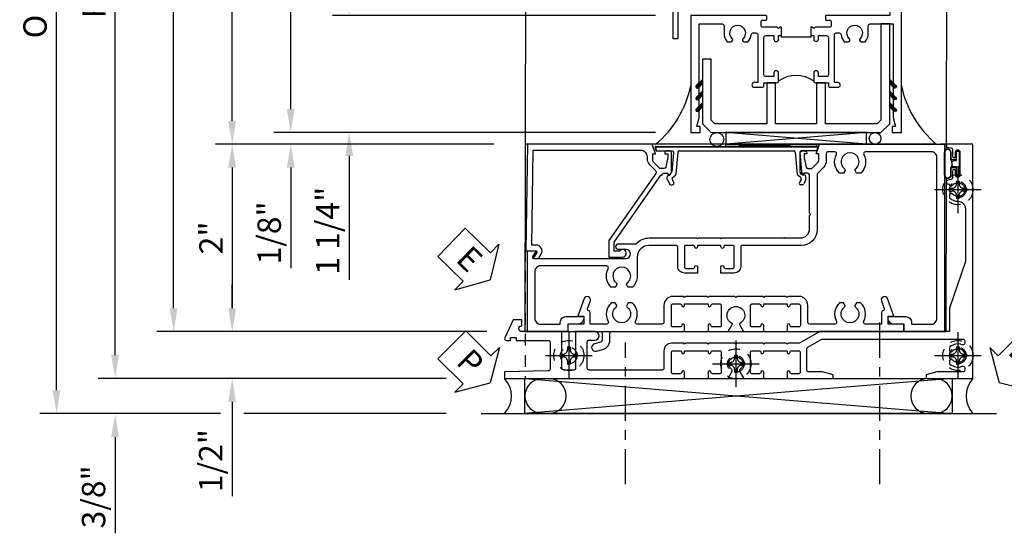
# Model space of a CAD drawing. Extents: x 0 to 122, y 0 to 78.
# Drawn here: x 7 to 18, y 17 to 23 of the extents above; entities that cross this region are included whole.
import ezdxf

# ---------------------------------------------------------------- set-up
doc = ezdxf.new("R2010")
doc.units = 0
doc.header["$LTSCALE"] = 0.5
doc.header["$MEASUREMENT"] = 0
for name, pattern in [('CENTER', [2, 1.25, -0.25, 0.25, -0.25]), ('CENTER2', [1.125, 0.75, -0.125, 0.125, -0.125]), ('HIDDEN', [0.375, 0.25, -0.125])]:
    doc.linetypes.add(name, pattern=pattern)
doc.layers.get('0').update_dxf_attribs({"color": 4, "linetype": 'CONTINUOUS'})
for name, color, linetype in [('CENTER', 1, 'CENTER'), ('DIME', 2, 'CONTINUOUS'), ('hidden', 3, 'HIDDEN'), ('TEXT', 3, 'CONTINUOUS')]:
    doc.layers.add(name, color=color, linetype=linetype)
doc.styles.get("Standard").update_dxf_attribs({"font": 'arial.ttf'})
doc.dimstyles.new('EXT_ON-OFF', dxfattribs={"dimscale": 2, "dimtxt": 0.125, "dimasz": 0.125, "dimexe": 0.09, "dimexo": 0.1875, "dimgap": 0.05, "dimtad": 3, "dimdec": 5, "dimzin": 3, "dimdsep": 46, "dimlunit": 5, "dimtxsty": 'STANDARD', "dimcen": 0, "dimse2": 1, "dimazin": 0, "dimtfac": 1, "dimtdec": 4, "dimtofl": 0, "dimtmove": 0, "dimatfit": 0, "dimfxl": 1, "dimfrac": 2, "dimtolj": 1, "dimtzin": 3, "dimarcsym": 0})
doc.dimstyles.new('EXT_ON-ON', dxfattribs={"dimscale": 2, "dimtxt": 0.125, "dimasz": 0.125, "dimexe": 0.09, "dimexo": 0.1875, "dimgap": 0.05, "dimtad": 3, "dimdec": 5, "dimzin": 3, "dimdsep": 46, "dimlunit": 5, "dimtxsty": 'STANDARD', "dimcen": 0, "dimazin": 0, "dimtfac": 1, "dimtdec": 4, "dimtofl": 0, "dimtmove": 0, "dimatfit": 0, "dimfxl": 1, "dimfrac": 2, "dimtolj": 1, "dimtzin": 3, "dimarcsym": 0})

# ---------------------------------------------------------------- blocks, each defined once
blk = doc.blocks.new('B469407')
for p, q in [((0.963, 0.356), (0.929, 0.345)), ((0.929, 0.345), (0.929, 0.175)), ((0.965, 0.352), (0.931, 0.34)), ((0.971, 0.347), (0.971, -1.375)), ((0.976, 0.347), (0.976, -1.375)), ((0.623, 0.225), (0.576, 0.203)), ((0.629, 0.226), (0.651, 0.226)), ((0.663, 0.221), (0.694, 0.184)), ((0.567, 0.189), (0.567, 0.17)), ((0.626, 0.174), (0.589, 0.157)), ((0.644, 0.17), (0.67, 0.139)), ((0.916, 0.113), (0.68, 0.134)), ((0.913, 0.16), (0.704, 0.179)), ((0.929, 0.098), (0.929, -1.126)), ((0.916, -1.141), (0.68, -1.162)), ((0.567, -1.217), (0.567, -1.198)), ((0.623, -1.253), (0.576, -1.231)), ((0.626, -1.202), (0.589, -1.185)), ((0.629, -1.254), (0.651, -1.254)), ((0.644, -1.198), (0.67, -1.167)), ((0.663, -1.249), (0.694, -1.212)), ((0.913, -1.188), (0.704, -1.207)), ((0.929, -1.373), (0.929, -1.203)), ((0.963, -1.384), (0.929, -1.373)), ((0.965, -1.38), (0.931, -1.368))]:
    blk.add_line(p, q)
for centre, radius, start, end in [((0.966, 0.347), 0.01, 0, 109), ((0.966, 0.347), 0.005, 0, 109), ((0.629, 0.211), 0.015, 90, 115), ((0.651, 0.211), 0.015, 40, 90), ((0.582, 0.189), 0.015, 115, 180), ((0.582, 0.17), 0.015, 180, 295), ((0.632, 0.161), 0.015, 40, 115), ((0.682, 0.149), 0.015, 220, 265), ((0.705, 0.194), 0.015, 220, 265), ((0.914, 0.175), 0.015, 265, 0), ((0.914, 0.098), 0.015, 360, 85), ((0.914, -1.126), 0.015, 275, 0), ((0.582, -1.198), 0.015, 65, 180), ((0.582, -1.217), 0.015, 180, 245), ((0.629, -1.239), 0.015, 245, 270), ((0.632, -1.189), 0.015, 245, 320), ((0.651, -1.239), 0.015, 270, 320), ((0.682, -1.177), 0.015, 95, 140), ((0.705, -1.222), 0.015, 95, 140), ((0.914, -1.203), 0.015, 360, 95), ((0.966, -1.375), 0.01, 251, 0), ((0.966, -1.375), 0.005, 251, 0)]:
    blk.add_arc(centre, radius, start, end)
blk = doc.blocks.new('B229175')
h = blk.add_hatch()
h.set_pattern_fill('ANSI37', color=256, scale=0.1, style=0)
h.set_pattern_definition([(45, (-2.727382, -6.92049), (-0.008838835, 0.008838835), []), (135, (-2.727382, -6.92049), (-0.008838835, -0.008838835), [])])
h.paths.add_polyline_path([(2.125, 0.567), (2.125, 0.523), (2.169, 0.479, 1), (2.191, 0.501)])
h.paths.add_polyline_path([(2.125, 0.442), (2.125, 0.398), (2.169, 0.354, 1), (2.191, 0.376)])
h.paths.add_polyline_path([(2.125, 0.317), (2.125, 0.273), (2.169, 0.229, 1), (2.191, 0.251)])
h.paths.add_polyline_path([(0.125, 0.273), (0.125, 0.317), (0.059, 0.251, 1), (0.081, 0.229)])
h.paths.add_polyline_path([(0.125, 0.398), (0.125, 0.442), (0.059, 0.376, 1), (0.081, 0.354)])
h.paths.add_polyline_path([(0.125, 0.523), (0.125, 0.567), (0.059, 0.501, 1), (0.081, 0.479)])
blk.add_lwpolyline([(2.031, 1.16), (2.031, 0.133), (1.992, 0.094), (1.437, 0.094), (1.437, 0.532), (1.344, 0.532), (1.344, 0.094), (0.906, 0.094), (0.906, 0.532), (0.812, 0.532), (0.812, 0.094), (0.258, 0.094), (0.219, 0.133), (0.219, 0.785), (0.125, 0.785), (0.125, 0.094), (0.219, 0), (2.031, 0), (2.125, 0.094), (2.125, 1.16)], close=True)
for points in [[(0.125, 0.567), (0.059, 0.501, 1), (0.081, 0.479), (0.125, 0.523)], [(2.125, 0.567), (2.191, 0.501, -1), (2.169, 0.479), (2.125, 0.523)], [(0.125, 0.442), (0.059, 0.376, 1), (0.081, 0.354), (0.125, 0.398)], [(2.125, 0.442), (2.191, 0.376, -1), (2.169, 0.354), (2.125, 0.398)], [(0.125, 0.317), (0.059, 0.251, 1), (0.081, 0.229), (0.125, 0.273)], [(2.125, 0.317), (2.191, 0.251, -1), (2.169, 0.229), (2.125, 0.273)]]:
    blk.add_lwpolyline(points, format="xyb")
blk = doc.blocks.new('B028808H')
for p, q in [((-0.091, 0.015), (-0.06, 0.015)), ((-0.091, 0.015), (-0.091, -0.015)), ((-0.015, 0.091), (-0.015, 0.06)), ((-0.015, 0.091), (0.015, 0.091)), ((0.015, 0.091), (0.015, 0.06)), ((0.06, 0.015), (0.091, 0.015)), ((0.091, 0.015), (0.091, -0.015)), ((-0.091, -0.015), (-0.06, -0.015)), ((-0.015, -0.06), (-0.015, -0.091)), ((-0.015, -0.091), (0.015, -0.091)), ((0.015, -0.06), (0.015, -0.091)), ((0.06, -0.015), (0.091, -0.015))]:
    blk.add_line(p, q)
blk.add_circle((0, 0), 0.161)
for centre, start, end in [((-0.06, 0.06), 270, 0), ((0.06, 0.06), 180, 270), ((-0.06, -0.06), 0, 89.9999), ((0.06, -0.06), 90, 180)]:
    blk.add_arc(centre, 0.0455, start, end)
at = {"layer": 'CENTER'}
for p, q in [((0, 0.25), (0, -0.25)), ((-0.25, 0), (0.25, 0))]:
    blk.add_line(p, q, dxfattribs=at)
blk = doc.blocks.new('PSEAL1')
at = {"layer": 'TEXT', "color": 7}
for p, q in [((-0.196, 0.21), (-0.196, 0.338)), ((-0.196, 0.338), (0, 0)), ((-0.575, 0.21), (-0.196, 0.21)), ((-0.575, 0.21), (-0.575, -0.21)), ((-0.196, -0.338), (0, 0)), ((-0.575, -0.21), (-0.196, -0.21)), ((-0.196, -0.21), (-0.196, -0.338))]:
    blk.add_line(p, q, dxfattribs=at)
at = {"layer": 'TEXT', "color": 3}
blk.add_text('P', height=0.25, dxfattribs=at).set_placement((-0.413, -0.116))
blk = doc.blocks.new('PSEAL2')
at = {"layer": 'TEXT', "color": 7}
for p, q in [((0.196, 0.338), (0, 0)), ((0.196, 0.21), (0.196, 0.338)), ((0.575, 0.21), (0.196, 0.21)), ((0.575, 0.21), (0.575, -0.21)), ((0.196, -0.338), (0, 0)), ((0.196, -0.21), (0.196, -0.338)), ((0.575, -0.21), (0.196, -0.21))]:
    blk.add_line(p, q, dxfattribs=at)
at = {"layer": 'TEXT', "color": 3}
blk.add_text('P', height=0.25, dxfattribs=at).set_placement((0.247, -0.116))
blk = doc.blocks.new('ESEAL1')
at = {"layer": 'TEXT', "color": 7}
for p, q in [((-0.196, 0.338), (0, 0)), ((-0.196, 0.21), (-0.196, 0.338)), ((-0.575, 0.21), (-0.575, -0.21)), ((-0.575, 0.21), (-0.196, 0.21)), ((-0.196, -0.338), (0, 0)), ((-0.575, -0.21), (-0.196, -0.21)), ((-0.196, -0.21), (-0.196, -0.338))]:
    blk.add_line(p, q, dxfattribs=at)
at = {"layer": 'TEXT', "color": 3}
blk.add_text('E', height=0.25, dxfattribs=at).set_placement((-0.413, -0.116))
blk = doc.blocks.new('B224131')
for points in [[(0.969, 1.125), (0.969, 1.035), (0.969, 1.035), (0.937, 1.035), (0.937, 0.997, -1), (0.887, 0.997), (0.887, 1.035), (0.801, 1.035, 0.414214), (0.781, 1.015), (0.781, 0.617, 0.414214), (0.801, 0.597), (0.887, 0.597), (0.887, 0.635, -1), (0.937, 0.635), (0.937, 0.552, -0.414214), (0.918, 0.532), (0.781, 0.532), (0.781, 0.503, -0.414214), (0.761, 0.483), (0.678, 0.483, -1), (0.678, 0.533), (0.716, 0.533), (0.716, 1.043, 0.414214), (0.696, 1.063), (0.664, 1.063, 0.379055), (0.644, 1.045, -0.145843), (0.611, 0.969), (0.571, 0.969, -0.673324), (0.558, 1.003, 2.463527), (0.442, 1.003, -0.673324), (0.429, 0.969), (0.389, 0.969, -0.177014), (0.355, 1.063), (0.355, 1.14, 0.414214), (0.335, 1.16), (0.09, 1.16), (0.09, 0.159), (0.065, 0.065), (0.1, 0.065), (0.1, 0), (0, 0), (0, 2.063), (0.125, 2.063), (0.125, 1.813), (0.085, 1.813, 0.414214), (0.065, 1.793), (0.065, 1.73, 0.414214), (0.085, 1.71), (0.105, 1.71, -0.414214), (0.125, 1.69), (0.125, 1.25), (0.803, 1.25, -0.414214), (0.813, 1.24), (0.813, 1.21, -0.414214), (0.803, 1.2), (0.77, 1.2, 0.414214), (0.75, 1.18), (0.75, 1.145, 0.414214), (0.77, 1.125), (0.923, 1.125), (0.937, 1.11), (0.953, 1.125)], [(1.281, 1.125), (1.298, 1.125), (1.312, 1.11), (1.328, 1.125), (1.48, 1.125, 0.414214), (1.5, 1.145), (1.5, 1.18, 0.414214), (1.48, 1.2), (1.448, 1.2, -0.414214), (1.438, 1.21), (1.438, 1.24, -0.414214), (1.448, 1.25), (2.25, 1.25), (2.25, 0), (2.15, 0), (2.15, 0.065), (2.185, 0.065), (2.16, 0.159), (2.16, 1.16), (1.915, 1.16, 0.414214), (1.895, 1.14), (1.895, 1.063, -0.177014), (1.861, 0.969), (1.821, 0.969, -0.673324), (1.808, 1.003, 2.463527), (1.692, 1.003, -0.673324), (1.679, 0.969), (1.639, 0.969, -0.145843), (1.606, 1.045, 0.379055), (1.586, 1.063), (1.554, 1.063, 0.414214), (1.534, 1.043), (1.534, 0.533), (1.572, 0.533, -1), (1.572, 0.483), (1.489, 0.483, -0.414214), (1.469, 0.503), (1.469, 0.532), (1.333, 0.532, -0.414214), (1.312, 0.552), (1.312, 0.635, -1), (1.363, 0.635), (1.363, 0.597), (1.449, 0.597, 0.414214), (1.469, 0.617), (1.469, 1.015, 0.414214), (1.449, 1.035), (1.363, 1.035), (1.363, 0.997, -1), (1.312, 0.997), (1.312, 1.035), (1.281, 1.035)]]:
    blk.add_lwpolyline(points, format="xyb", close=True)
blk.add_lwpolyline([(0.969, 1.035), (0.969, 1.02), (1.281, 1.02), (1.281, 1.035)])
blk.add_lwpolyline([(1.312, 0.552, 0.32), (0.937, 0.552)], format="xyb")
blk = doc.blocks.new('B225120')
for points in [[(-1.437, 0.468), (-1.437, 0.378), (-1.437, 0.378), (-1.469, 0.378), (-1.469, 0.34, -1), (-1.519, 0.34), (-1.519, 0.375), (-1.554, 0.41), (-1.605, 0.41, 0.414214), (-1.625, 0.39), (-1.625, -0.04, 0.414214), (-1.605, -0.06), (-1.519, -0.06), (-1.519, -0.022, -1), (-1.469, -0.022), (-1.469, -0.105, -0.414214), (-1.489, -0.125), (-2.347, -0.125), (-2.347, -0.687), (-2.358, -0.687, 0.414214), (-2.389, -0.717), (-2.389, -1.062), (-2.438, -1.062), (-2.438, 1.438), (-2.312, 1.438), (-2.312, 1.188), (-2.353, 1.188, 0.446679), (-2.373, 1.165), (-2.347, 0.938), (-2.332, 0.938, -0.414214), (-2.312, 0.918), (-2.312, 0.895, -0.414214), (-2.332, 0.875), (-2.347, 0.875), (-2.347, 0.625), (-1.635, 0.625, -0.414214), (-1.625, 0.615), (-1.625, 0.585, -0.414214), (-1.635, 0.575), (-1.702, 0.575, 0.414214), (-1.722, 0.555), (-1.722, 0.52, 0.414214), (-1.702, 0.5), (-1.516, 0.5), (-1.469, 0.453), (-1.454, 0.468)], [(-1.125, 0.468), (-1.109, 0.468), (-1.094, 0.453), (-1.079, 0.468), (-0.958, 0.468, 0.414214), (-0.938, 0.488), (-0.938, 0.555, 0.414214), (-0.958, 0.575), (-0.99, 0.575, -0.414214), (-1, 0.585), (-1, 0.615, -0.414214), (-0.99, 0.625), (-0.188, 0.625), (-0.188, -0.015, -1), (-0.22, -0.015), (-0.22, -0.009, 1), (-0.264, -0.009), (-0.264, -0.178, 1), (-0.22, -0.178), (-0.22, -0.172, -1), (-0.188, -0.172), (-0.188, -0.23, -0.414214), (-0.207, -0.25), (-0.292, -0.25, -0.414214), (-0.312, -0.23), (-0.312, -0.125), (-1.074, -0.125, -0.414214), (-1.094, -0.105), (-1.094, -0.022, -1), (-1.044, -0.022), (-1.044, -0.06), (-0.958, -0.06, 0.414214), (-0.938, -0.04), (-0.938, 0.358, 0.414214), (-0.958, 0.378), (-1.044, 0.378), (-1.044, 0.34, -1), (-1.094, 0.34), (-1.094, 0.378), (-1.125, 0.378)]]:
    blk.add_lwpolyline(points, format="xyb", close=True)
for points in [[(-1.812, 0.535), (-1.812, 0.41), (-1.715, 0.41), (-1.715, -0.035), (-2.347, -0.035), (-2.347, 0.535)], [(-0.312, 0.535), (-0.848, 0.535), (-0.848, -0.035), (-0.312, -0.035)]]:
    blk.add_lwpolyline(points, close=True)
blk.add_lwpolyline([(-1.125, 0.378), (-1.125, 0.363), (-1.437, 0.363), (-1.437, 0.378)])
blk.add_lwpolyline([(-1.094, -0.105, 0.32), (-1.469, -0.105)], format="xyb")
blk = doc.blocks.new('*D161')
at = {"layer": 'DIME', "color": 0, "linetype": 'Continuous', "lineweight": -2, "transparency": 16777216}
for p, q in [((8.25, 19.09), (8.25, 26.716)), ((11.783, 18.84), (8.07, 18.84)), ((12.034, 18.84), (12.033, 18.84))]:
    blk.add_line(p, q, dxfattribs=at)
at = {"layer": 'DIME', "color": 0, "linetype": 'Continuous', "transparency": 16777216}
for points in [[(8.208, 26.716), (8.291, 26.716), (8.25, 26.966)], [(8.208, 19.09), (8.291, 19.09), (8.25, 18.84)]]:
    blk.add_solid(points, dxfattribs=at)
at = {"layer": 'DIME', "color": 0, "linetype": 'Continuous', "transparency": 16777216, "insert": (8.025, 22.903), "char_height": 0.25, "attachment_point": 5, "rotation": 90}
blk.add_mtext('\\A1;FH  ', dxfattribs=at)
blk = doc.blocks.new('*D162')
at = {"layer": 'DIME', "color": 0, "lineweight": -2, "transparency": 16777216}
for p, q in [((9.5, 19.59), (9.5, 19.84)), ((12.218, 19.34), (9.32, 19.34)), ((9.5, 18.59), (9.5, 17.585))]:
    blk.add_line(p, q, dxfattribs=at)
at = {"layer": 'DIME', "color": 0, "transparency": 16777216}
for points in [[(9.458, 19.59), (9.541, 19.59), (9.5, 19.34)], [(9.458, 18.59), (9.541, 18.59), (9.5, 18.84)]]:
    blk.add_solid(points, dxfattribs=at)
at = {"layer": 'DIME', "color": 0, "transparency": 16777216, "insert": (9.27, 17.963), "char_height": 0.25, "attachment_point": 5, "rotation": 90}
blk.add_mtext('\\A1;1/2"', dxfattribs=at)
blk = doc.blocks.new('*D163')
at = {"layer": 'DIME', "color": 0, "lineweight": -2, "transparency": 16777216}
for p, q in [((8.25, 19.09), (8.25, 19.34)), ((11.783, 18.84), (8.07, 18.84)), ((12.034, 18.84), (12.033, 18.84)), ((9.375, 18.465), (8.07, 18.465)), ((11.784, 18.465), (9.625, 18.465)), ((8.25, 18.215), (8.25, 17.187))]:
    blk.add_line(p, q, dxfattribs=at)
at = {"layer": 'DIME', "color": 0, "transparency": 16777216}
for points in [[(8.208, 19.09), (8.291, 19.09), (8.25, 18.84)], [(8.208, 18.215), (8.291, 18.215), (8.25, 18.465)]]:
    blk.add_solid(points, dxfattribs=at)
at = {"layer": 'DIME', "color": 0, "transparency": 16777216, "insert": (8.02, 17.576), "char_height": 0.25, "attachment_point": 5, "rotation": 90}
blk.add_mtext('\\A1;3/8"', dxfattribs=at)
blk = doc.blocks.new('*D164')
at = {"layer": 'DIME', "color": 0, "lineweight": -2, "transparency": 16777216}
for p, q in [((7.625, 18.715), (7.625, 26.716)), ((9.375, 18.465), (7.445, 18.465)), ((11.784, 18.465), (9.625, 18.465))]:
    blk.add_line(p, q, dxfattribs=at)
at = {"layer": 'DIME', "color": 0, "transparency": 16777216}
for points in [[(7.583, 26.716), (7.666, 26.716), (7.625, 26.966)], [(7.583, 18.715), (7.666, 18.715), (7.625, 18.465)]]:
    blk.add_solid(points, dxfattribs=at)
at = {"layer": 'DIME', "color": 0, "transparency": 16777216, "insert": (7.395, 22.715), "char_height": 0.25, "attachment_point": 5, "rotation": 90}
blk.add_mtext('\\A1;OD', dxfattribs=at)
blk = doc.blocks.new('*D165')
at = {"layer": 'DIME', "color": 0, "lineweight": -2, "transparency": 16777216}
for p, q in [((8.875, 19.59), (8.875, 26.716)), ((12.218, 19.34), (8.695, 19.34))]:
    blk.add_line(p, q, dxfattribs=at)
at = {"layer": 'DIME', "color": 0, "transparency": 16777216}
for points in [[(8.833, 26.716), (8.916, 26.716), (8.875, 26.966)], [(8.833, 19.59), (8.916, 19.59), (8.875, 19.34)]]:
    blk.add_solid(points, dxfattribs=at)
at = {"layer": 'DIME', "color": 0, "transparency": 16777216, "insert": (8.65, 23.153), "char_height": 0.25, "attachment_point": 5, "rotation": 90}
blk.add_mtext('\\A1;MH', dxfattribs=at)
blk = doc.blocks.new('*D166')
at = {"layer": 'DIME', "color": 0, "lineweight": -2, "transparency": 16777216}
for p, q in [((12.292, 21.341), (9.32, 21.341)), ((9.5, 21.091), (9.5, 19.59)), ((12.218, 19.34), (9.32, 19.34))]:
    blk.add_line(p, q, dxfattribs=at)
at = {"layer": 'DIME', "color": 0, "transparency": 16777216}
for points in [[(9.458, 21.091), (9.541, 21.091), (9.5, 21.341)], [(9.458, 19.59), (9.541, 19.59), (9.5, 19.34)]]:
    blk.add_solid(points, dxfattribs=at)
at = {"layer": 'DIME', "color": 0, "transparency": 16777216, "insert": (9.274, 20.341), "char_height": 0.25, "attachment_point": 5, "rotation": 90}
blk.add_mtext('\\A1;2"', dxfattribs=at)
blk = doc.blocks.new('*D149')
at = {"layer": 'DIME', "color": 0, "lineweight": -2, "transparency": 16777216}
for p, q in [((10.75, 22.966), (10.75, 23.216)), ((14.021, 22.716), (10.57, 22.716)), ((14.021, 21.466), (10.57, 21.466)), ((10.75, 21.216), (10.75, 19.894))]:
    blk.add_line(p, q, dxfattribs=at)
at = {"layer": 'DIME', "color": 0, "transparency": 16777216}
for points in [[(10.708, 22.966), (10.791, 22.966), (10.75, 22.716)], [(10.708, 21.216), (10.791, 21.216), (10.75, 21.466)]]:
    blk.add_solid(points, dxfattribs=at)
at = {"layer": 'DIME', "color": 0, "transparency": 16777216, "insert": (10.52, 20.417), "char_height": 0.25, "attachment_point": 5, "rotation": 90}
blk.add_mtext('\\A1;1 1/4"', dxfattribs=at)
blk = doc.blocks.new('*D152')
at = {"layer": 'DIME', "color": 0, "lineweight": -2, "transparency": 16777216}
for p, q in [((10.125, 21.716), (10.125, 26.716)), ((14.021, 21.466), (9.945, 21.466))]:
    blk.add_line(p, q, dxfattribs=at)
at = {"layer": 'DIME', "color": 0, "transparency": 16777216}
for points in [[(10.083, 26.716), (10.166, 26.716), (10.125, 26.966)], [(10.083, 21.716), (10.166, 21.716), (10.125, 21.466)]]:
    blk.add_solid(points, dxfattribs=at)
at = {"layer": 'DIME', "color": 0, "transparency": 16777216, "insert": (9.9, 24.216), "char_height": 0.25, "attachment_point": 5, "rotation": 90}
blk.add_mtext('\\A1;WD', dxfattribs=at)
blk = doc.blocks.new('*D153')
at = {"layer": 'DIME', "color": 0, "lineweight": -2, "transparency": 16777216}
for p, q in [((10.125, 21.716), (10.125, 21.966)), ((14.021, 21.466), (9.945, 21.466)), ((12.292, 21.341), (9.945, 21.341)), ((10.125, 21.091), (10.125, 20.016))]:
    blk.add_line(p, q, dxfattribs=at)
at = {"layer": 'DIME', "color": 0, "transparency": 16777216}
for points in [[(10.083, 21.716), (10.166, 21.716), (10.125, 21.466)], [(10.083, 21.091), (10.166, 21.091), (10.125, 21.341)]]:
    blk.add_solid(points, dxfattribs=at)
at = {"layer": 'DIME', "color": 0, "transparency": 16777216, "insert": (9.895, 20.394), "char_height": 0.25, "attachment_point": 5, "rotation": 90}
blk.add_mtext('\\A1;1/8"', dxfattribs=at)
blk = doc.blocks.new('*D154')
at = {"layer": 'DIME', "color": 0, "lineweight": -2, "transparency": 16777216}
for p, q in [((9.5, 21.591), (9.5, 26.716)), ((11.683, 21.341), (9.32, 21.341))]:
    blk.add_line(p, q, dxfattribs=at)
at = {"layer": 'DIME', "color": 0, "transparency": 16777216}
for points in [[(9.458, 26.716), (9.541, 26.716), (9.5, 26.966)], [(9.458, 21.591), (9.541, 21.591), (9.5, 21.341)]]:
    blk.add_solid(points, dxfattribs=at)
at = {"layer": 'DIME', "color": 0, "transparency": 16777216, "insert": (9.27, 24.153), "char_height": 0.25, "width": 5.28552, "attachment_point": 5, "rotation": 90}
blk.add_mtext('\\A1;WO', dxfattribs=at)
blk = doc.blocks.new('B451TVG316')
at = {"layer": 'hidden'}
blk.add_lwpolyline([(-1.75, 1), (-1.75, -1.5), (3.031, -1.5), (3.031, 1)], close=True, dxfattribs=at)
for centre in [(2.87, 0.516), (-1.284, -1.255), (0.5, -1.344), (2.87, -1.255)]:
    blk.add_circle(centre, 0.0885, dxfattribs=at)
blk = doc.blocks.new('B451VG037')
blk.add_lwpolyline([(1.125, -0.188, 0.414214), (1.205, -0.268), (1.39, -0.268, -0.414214), (1.41, -0.288), (1.41, -0.667), (1.42, -0.677), (1.41, -0.687), (1.41, -1.066, -0.414214), (1.39, -1.086), (1.11, -1.086, -0.414214), (1.09, -1.066), (1.09, -1.006, 1), (1, -1.006), (1, -1.211), (1.245, -1.211), (1.255, -1.201), (1.265, -1.211), (1.39, -1.211, -0.414214), (1.41, -1.231), (1.41, -1.338, -0.414214), (1.39, -1.358), (1, -1.358), (1, -1.785, -1), (0.938, -1.785), (0.875, -1.785), (0.875, -1.878), (1.066, -1.967, 0.548619), (1.094, -1.949), (1.094, -1.906), (1.064, -1.906), (1.064, -1.844), (1.094, -1.844), (1.094, -1.503, -0.414214), (1.114, -1.483), (1.245, -1.483), (1.255, -1.473), (1.265, -1.483), (1.4, -1.483, -0.408201), (1.42, -1.503), (1.43, -1.969), (1.5, -1.969), (1.5, -0.047), (1.434, -0.047, 1.008231), (1.435, -0.078, -0.419023), (1.45, -0.093), (1.45, -0.173, -0.414214), (1.435, -0.188), (1.22, -0.188, -0.414214), (1.205, -0.173), (1.205, -0.093, -0.419023), (1.22, -0.078, 1.008231), (1.22, -0.047), (1.205, -0.047), (1.205, 0.203), (1.22, 0.203, 1.008231), (1.22, 0.234, -0.419023), (1.205, 0.249), (1.205, 0.329, -0.414214), (1.22, 0.344), (1.435, 0.344, -0.414214), (1.45, 0.329), (1.45, 0.249, -0.419023), (1.435, 0.234, 1.008231), (1.434, 0.203), (1.5, 0.203), (1.5, 0.416), (1.423, 0.46, 0.381934), (1.403, 0.456, -3.042782), (1.403, 0.544, 0.381934), (1.423, 0.54), (1.5, 0.584), (1.5, 0.797), (1.434, 0.797, 1.008231), (1.435, 0.766, -0.419023), (1.45, 0.751), (1.45, 0.671, -0.414214), (1.435, 0.656), (1.22, 0.656, -0.414214), (1.205, 0.671), (1.205, 0.751, -0.419023), (1.22, 0.766, 1.008231), (1.22, 0.797), (1.205, 0.797), (1.205, 1.047), (1.22, 1.047, 1.008231), (1.22, 1.078, -0.419023), (1.205, 1.093), (1.205, 1.173, -0.414214), (1.22, 1.188), (1.435, 1.188, -0.414214), (1.45, 1.173), (1.45, 1.093, -0.419023), (1.435, 1.078, 1.008231), (1.434, 1.047), (1.5, 1.047), (1.5, 1.54), (1.461, 1.54), (1.43, 1.424), (1.43, 1.278, -0.414214), (1.41, 1.258), (1.183, 1.258, -0.267949), (1.165, 1.268), (1.08, 1.416), (1.08, 2.924, -0.414214), (1.1, 2.944), (1.122, 2.944, -0.531846), (1.14, 2.917, 0.290442), (1.164, 2.786, 0.209104), (1.175, 2.781), (1.201, 2.781, 0.267949), (1.214, 2.788), (1.215, 2.791, 0.381934), (1.211, 2.811, -3.042782), (1.299, 2.811, 0.381934), (1.295, 2.791), (1.296, 2.788, 0.267949), (1.309, 2.781), (1.335, 2.781, 0.209104), (1.346, 2.786, 0.290442), (1.37, 2.917, -0.531846), (1.388, 2.944), (1.41, 2.944, -0.414214), (1.43, 2.924), (1.43, 2.647), (1.461, 2.531), (1.5, 2.531), (1.5, 3.031), (-1, 3.031), (-1, 2.75), (-0.971, 2.75), (-0.963, 2.796, -0.36397), (-0.943, 2.812), (-0.873, 2.812, 1), (-0.873, 2.846), (-0.918, 2.846, -1), (-0.918, 2.892), (-0.669, 2.892, -1), (-0.669, 2.846), (-0.714, 2.846, 1), (-0.714, 2.812), (-0.643, 2.812, -0.36397), (-0.623, 2.796), (-0.615, 2.75), (-0.579, 2.75), (-0.579, 2.763, -0.32264), (-0.565, 2.782, 0.183205), (-0.557, 2.788), (-0.556, 2.791, 0.381934), (-0.56, 2.811, -3.042782), (-0.472, 2.811, 0.381934), (-0.476, 2.791), (-0.475, 2.788, 0.267949), (-0.462, 2.781), (-0.436, 2.781, 0.209104), (-0.425, 2.786, 0.19003), (-0.392, 2.871, -0.41565), (-0.312, 2.951), (0.25, 2.951), (0.75, 2.78), (1, 2.78), (1, 2.046), (1.01, 2.036), (1, 2.026), (1, 1.395), (1.125, 1.178), (1.125, 1.057), (1.135, 1.047), (1.125, 1.037), (1.125, 0.807), (1.135, 0.797), (1.125, 0.787), (1.125, 0.51), (1.135, 0.5), (1.125, 0.49), (1.125, 0.213), (1.135, 0.203), (1.125, 0.193), (1.125, -0.037), (1.135, -0.047), (1.125, -0.057)], format="xyb", close=True)
blk = doc.blocks.new('B451CG365')
blk.add_lwpolyline([(0.92, 2.125), (0.834, 2.125), (0.834, 2.187), (0.648, 2.119, 1), (0.672, 2.054), (0.753, 2.083, -0.437261), (0.779, 2.07, 0.336885), (0.799, 2.055), (0.92, 2.055), (0.92, 1.882, -0.567084), (0.891, 1.864, 0.338898), (0.692, 1.832), (0.692, 1.788), (0.722, 1.771, 0.386545), (0.735, 1.774, -3.127286), (0.735, 1.664, 0.386545), (0.722, 1.666), (0.692, 1.649), (0.692, 1.606, 0.338898), (0.891, 1.573, -0.567084), (0.92, 1.556), (0.92, 1.288, -0.414214), (0.9, 1.268), (0.72, 1.268, 0.414214), (0.625, 1.173), (0.625, 1.057), (0.635, 1.047), (0.625, 1.037), (0.625, 0.807), (0.635, 0.797), (0.625, 0.787), (0.625, 0.51), (0.635, 0.5), (0.625, 0.49), (0.625, 0.213), (0.635, 0.203), (0.625, 0.193), (0.625, -0.037), (0.635, -0.047), (0.625, -0.057), (0.625, -0.173, 0.414214), (0.72, -0.268), (0.9, -0.268, -0.414214), (0.92, -0.288), (0.92, -0.556, -0.567084), (0.891, -0.573, 0.338898), (0.692, -0.606), (0.692, -0.649), (0.722, -0.666, 0.386545), (0.735, -0.664, -3.127286), (0.735, -0.774, 0.386545), (0.722, -0.771), (0.692, -0.788), (0.692, -0.832, 0.338898), (0.891, -0.864, -0.567084), (0.92, -0.882), (0.92, -1.055), (0.799, -1.055, 0.336885), (0.779, -1.07, -0.437261), (0.753, -1.083), (0.672, -1.054, 1), (0.648, -1.119), (0.834, -1.187), (0.834, -1.125), (0.92, -1.125), (0.92, -1.295), (1, -1.295), (1, -0.946, -0.414214), (1.02, -0.926), (1.094, -0.926, -0.339454), (1.113, -0.941), (1.132, -1.011, 1), (1.209, -0.99), (1.19, -0.92, 0.339454), (1.094, -0.846), (1.02, -0.846, -0.414214), (1, -0.826), (1, -0.047), (0.934, -0.047, 1.008231), (0.935, -0.078, -0.419023), (0.95, -0.093), (0.95, -0.173, -0.414214), (0.935, -0.188), (0.72, -0.188, -0.414214), (0.705, -0.173), (0.705, -0.093, -0.419023), (0.72, -0.078, 1.008231), (0.72, -0.047), (0.705, -0.047), (0.705, 0.203), (0.72, 0.203, 1.008231), (0.72, 0.234, -0.419023), (0.705, 0.249), (0.705, 0.329, -0.414214), (0.72, 0.344), (0.935, 0.344, -0.414214), (0.95, 0.329), (0.95, 0.249, -0.419023), (0.935, 0.234, 1.008231), (0.934, 0.203), (1, 0.203), (1, 0.418), (0.926, 0.461, 0.430169), (0.912, 0.457, -4.181929), (0.912, 0.543, 0.430169), (0.926, 0.539), (1, 0.582), (1, 0.797), (0.934, 0.797, 1.008231), (0.935, 0.766, -0.419023), (0.95, 0.751), (0.95, 0.671, -0.414214), (0.935, 0.656), (0.72, 0.656, -0.414214), (0.705, 0.671), (0.705, 0.751, -0.419023), (0.72, 0.766, 1.008231), (0.72, 0.797), (0.705, 0.797), (0.705, 1.047), (0.72, 1.047, 1.008231), (0.72, 1.078, -0.419023), (0.705, 1.093), (0.705, 1.173, -0.414214), (0.72, 1.188), (0.935, 1.188, -0.414214), (0.95, 1.173), (0.95, 1.093, -0.419023), (0.935, 1.078, 1.008231), (0.934, 1.047), (1, 1.047), (1, 2.295), (0.92, 2.295)], format="xyb", close=True)
blk = doc.blocks.new('B451CG004')
blk.add_lwpolyline([(-0.846, -0.448, 0.198912), (-0.784, -0.423), (-0.72, -0.358, -0.36397), (-0.688, -0.356), (0.027, -0.856), (0.204, -0.856), (0.204, -0.71, 1.646335), (0.141, -0.743), (0.141, -0.801), (0.044, -0.801), (-0.671, -0.3), (-0.671, -0.288, -0.414214), (-0.691, -0.268), (-0.691, -0.226), (-0.669, -0.226, 0.414214), (-0.707, -0.188), (-0.909, -0.188, 0.414214), (-0.929, -0.208), (-0.929, -0.237, 0.414214), (-0.909, -0.257), (-0.897, -0.257), (-0.897, -0.228), (-0.859, -0.228), (-0.757, -0.249, -0.354119), (-0.741, -0.269), (-0.741, -0.312), (-0.808, -0.378, -0.198912), (-0.825, -0.386), (-0.897, -0.386), (-0.897, -0.357), (-1, -0.393), (-1, -1.726), (0.139, -1.741), (0.139, -1.633), (0.203, -1.67, 0.589045), (0.218, -1.661), (0.216, -1.604), (0.171, -1.578, 0.57735), (0.076, -1.633), (0.076, -1.677), (-0.938, -1.664), (-0.938, -0.518, -0.414214), (-0.867, -0.448)], format="xyb", close=True)
blk = doc.blocks.new('B451CG003')
blk.add_lwpolyline([(-0.08, -0.428, -0.414214), (-0.205, -0.553), (-0.406, -0.553, 0.206445), (-0.526, -0.605), (-0.526, -0.649), (-0.497, -0.666, 0.386545), (-0.483, -0.663, -3.127286), (-0.483, -0.773, 0.386545), (-0.497, -0.77), (-0.526, -0.787), (-0.526, -0.831, 0.339754), (-0.328, -0.863, -0.568098), (-0.298, -0.881), (-0.298, -1.586, -0.414214), (-0.358, -1.646), (-0.86, -1.646, -0.414214), (-0.92, -1.586), (-0.92, -1.375), (-0.902, -1.375, 0.414214), (-0.84, -1.313), (-0.84, -1.125), (-0.858, -1.125, 0.414214), (-0.92, -1.187), (-0.92, -1.295), (-1, -1.295), (-1, -1.726), (-0.138, -1.726), (-0.138, -1.634, 0.57735), (-0.153, -1.626), (-0.218, -1.663), (-0.218, -0.672, -1), (-0.124, -0.672), (-0.124, -0.75, 1), (-0.062, -0.75), (-0.062, -0.564, 0.207981), (0, -0.421), (0, 0.081), (-0.01, 0.091), (0, 0.101), (0, 0.331), (-0.01, 0.341), (0, 0.351), (0, 1.187, -0.414214), (0.1, 1.287), (0.24, 1.287), (0.25, 1.297), (0.26, 1.287), (0.666, 1.287), (0.666, 1.287, -0.414214), (0.691, 1.263), (0.691, 1.226), (0.669, 1.226, 0.414214), (0.708, 1.187), (0.909, 1.187, 0.414214), (0.929, 1.208), (0.929, 1.237, 0.414214), (0.909, 1.257), (0.897, 1.257), (0.897, 1.228), (0.859, 1.228), (0.757, 1.25, -0.354119), (0.741, 1.27), (0.741, 1.311), (0.808, 1.378, -0.198912), (0.826, 1.385), (0.897, 1.385), (0.897, 1.356), (1, 1.392), (1, 2.726), (-1, 2.726), (-1, 2.295), (-0.92, 2.295), (-0.92, 2.187, 0.414214), (-0.858, 2.125), (-0.84, 2.125), (-0.84, 2.313, 0.414214), (-0.902, 2.375), (-0.92, 2.375), (-0.92, 2.586, -0.414214), (-0.86, 2.646), (0.86, 2.646, -0.414214), (0.92, 2.586), (0.92, 1.883, -0.537839), (0.89, 1.865, 0.338036), (0.692, 1.833), (0.692, 1.789), (0.721, 1.772, 0.386545), (0.735, 1.775, -3.127286), (0.735, 1.664, 0.386545), (0.721, 1.667), (0.692, 1.65), (0.692, 1.606, 0.338036), (0.89, 1.574, -0.537839), (0.92, 1.556), (0.92, 1.485, -0.414214), (0.9, 1.465), (0.826, 1.465, 0.19902), (0.752, 1.435), (0.692, 1.375, -0.199018), (0.674, 1.367), (0.09, 1.367, 0.414211), (-0.08, 1.197), (-0.08, 0.572, -0.414214), (-0.1, 0.552), (-0.305, 0.552, 0.414214), (-0.375, 0.482), (-0.375, 0.341), (-0.31, 0.341, 1), (-0.31, 0.372), (-0.31, 0.372, -0.414214), (-0.325, 0.387), (-0.325, 0.467, -0.414214), (-0.31, 0.482), (-0.095, 0.482, -0.414214), (-0.08, 0.467), (-0.08, 0.387, -0.419023), (-0.095, 0.372, 1.008231), (-0.096, 0.341), (-0.08, 0.341), (-0.08, 0.091), (-0.096, 0.091, 1), (-0.096, 0.061), (-0.095, 0.061, -0.414214), (-0.08, 0.046), (-0.08, -0.035, -0.414214), (-0.095, -0.05), (-0.31, -0.05, -0.414214), (-0.325, -0.035), (-0.325, 0.046, -0.419023), (-0.31, 0.061, 1.008231), (-0.31, 0.091), (-0.375, 0.091), (-0.375, -0.05, 0.414214), (-0.305, -0.12), (-0.1, -0.12, -0.414214), (-0.08, -0.14)], format="xyb", close=True)
blk = doc.blocks.new('B127043-M')
for points in [[(-0.083, -0.047, -0.260536), (-0.071, -0.04), (-0.028, -0.04), (-0.028, -0.035), (-0.056, -0.035, -0.198912), (-0.063, -0.032), (-0.072, -0.023, -0.198912), (-0.075, -0.016), (-0.075, 0.016, -0.198912), (-0.072, 0.023), (-0.063, 0.032, -0.198912), (-0.056, 0.035), (-0.028, 0.035), (-0.028, 0.04), (-0.071, 0.04, -0.260536), (-0.083, 0.047), (-0.084, 0.048, -0.140552), (-0.085, 0.053), (-0.085, 0.12, 1), (-0.158, 0.12), (-0.158, -0.12, 1), (-0.085, -0.12), (-0.085, -0.053, -0.140552), (-0.084, -0.048)], [(-0.088, -0.045, 0.28677), (-0.088, 0.045, -0.140552), (-0.09, 0.053), (-0.09, 0.12, 1), (-0.153, 0.12), (-0.153, -0.12, 1), (-0.09, -0.12), (-0.09, -0.053, -0.140552)], [(-0.028, 0.035), (-0.028, 0.125, -0.414214), (-0.018, 0.135), (-0.01, 0.135, -0.414214), (0, 0.125), (0, -0.125, -0.414214), (-0.01, -0.135), (-0.018, -0.135, -0.414214), (-0.028, -0.125), (-0.028, -0.035), (-0.056, -0.035, -0.198912), (-0.063, -0.032), (-0.072, -0.023, -0.198912), (-0.075, -0.016), (-0.075, 0.016, -0.198912), (-0.072, 0.023), (-0.063, 0.032, -0.198912), (-0.056, 0.035)]]:
    blk.add_lwpolyline(points, format="xyb", close=True)

msp = doc.modelspace()

# ---------------------------------------------------------------- linework, layer by layer
for p, q in [((16.270793, 21.465536), (14.770788, 21.340536)), ((16.270788, 21.340536), (14.770793, 21.465536)), ((17.020788, 21.340536), (14.020788, 21.340536)), ((14.770788, 21.340536), (15.737056, 21.317036)), ((15.737056, 21.340536), (14.770788, 21.317036)), ((12.626062, 18.840286), (17.186559, 18.465286)), ((17.186559, 18.840286), (12.626062, 18.465286)), ((12.158508, 18.465286), (17.658508, 18.465286))]:
    msp.add_line(p, q)
for points in [[(12.638671, 26.965536), (12.623582, 19.340284), (17.123577, 19.3407), (17.12682, 20.979393)], [(17.12743, 21.287405), (17.138667, 26.9652)]]:
    msp.add_lwpolyline(points)
for points in [[(16.270788, 21.340536), (16.270793, 21.465536), (14.770793, 21.465536), (14.770788, 21.340536)], [(14.770788, 21.340536), (15.737056, 21.340536), (15.737056, 21.317036), (14.770788, 21.317036)], [(12.626062, 18.840286), (17.186559, 18.840286), (17.186559, 18.465286), (12.626062, 18.465286)]]:
    msp.add_lwpolyline(points, close=True)
for centre, radius in [((14.673688, 21.391536), 0.07425), ((16.363788, 21.40272), 0.062185)]:
    msp.add_circle(centre, radius)
for centre, radius, start, end in [((13.313452, 22.19075), 1.105979, 309.7587885, 348.1317336), ((17.728125, 22.19075), 1.105979, 191.8682664, 230.2412115), ((12.204664, 18.653057), 0.27678, 317.2801205, 42.5670909), ((12.813307, 18.652786), 0.1875, 90, 270), ((12.879402, 18.652786), 0.1875, 270, 90), ((16.932964, 18.652786), 0.1875, 90, 270), ((16.999059, 18.652786), 0.1875, 270, 90), ((17.612353, 18.653057), 0.27678, 137.4329091, 222.7198795)]:
    msp.add_arc(centre, radius, start, end)
msp.add_point((15.39285, 20.340536))
at = {"layer": 'CENTER', "linetype": 'CENTER2'}
for p, q in [((16.413008, 17.711488), (16.413008, 19.533316)), ((13.700508, 17.711488), (13.700508, 19.225184))]:
    msp.add_line(p, q, dxfattribs=at)

# ---------------------------------------------------------------- block references
for name, p in [('B225120', (16.645793, 23.528036)), ('B229175', (14.395793, 21.465536)), ('B451TVG316', (14.377508, 20.340286)), ('B127043-M', (17.261008, 21.133286))]:
    msp.add_blockref(name, p)
at = {"xscale": -1}
msp.add_blockref('B224131', (16.645793, 21.465536), dxfattribs=at)
for name, p, rotation in [('B451VG037', (14.377508, 20.340286), 270), ('B451CG004', (14.377508, 20.339996), 270), ('B469407', (14.371138, 20.340536), 90), ('ESEAL1', (12.252758, 19.893239), 315.807511852749), ('B451CG365', (14.377758, 20.340493), 270), ('PSEAL1', (12.252758, 18.793393), 315.0959061837078), ('PSEAL2', (17.690258, 18.793393), 45.23901462409109)]:
    msp.add_blockref(name, p, dxfattribs=dict(rotation=rotation))
at = {"xscale": -1, "rotation": 270}
msp.add_blockref('B451CG003', (14.377508, 20.340286), dxfattribs=at)
at = {"layer": 'hidden'}
for p in [(17.247508, 20.856286), (13.093763, 19.085286), (14.877761, 18.996536), (17.248008, 19.085286)]:
    msp.add_blockref('B028808H', p, dxfattribs=at)

# ---------------------------------------------------------------- dimensions: what is measured, and where the dimension line sits
at = {"layer": 'DIME'}
for base, p1, p2, text, picture, middle in [((7.62463, 26.965536), (12.158508, 18.465286), (12.642852, 26.965536), 'OD', '*D164', (7.395281, 22.715411)), ((8.87463, 26.965536), (12.592508, 19.340286), (12.642852, 26.965536), 'MH', '*D165', (8.64963, 23.152911)), ((9.49963, 26.966122), (12.058112, 21.340867), (12.642853, 26.966122), 'WO', '*D154', (9.270281, 24.153494)), ((10.12463, 26.966122), (14.395793, 21.465536), (12.642853, 26.966122), 'WD', '*D152', (9.89963, 24.215829))]:
    dim = msp.add_linear_dim(base=base, p1=p1, p2=p2, angle=90, text=text, dimstyle='EXT_ON-OFF', override={"dimpost": '"'}, dxfattribs=at)
    dim.commit()
    dim.dimension.update_dxf_attribs({"geometry": picture, "text_midpoint": middle})
at = {"layer": 'DIME', "linetype": 'Continuous'}
dim = msp.add_linear_dim(base=(8.24963, 26.965536), p1=(12.408508, 18.840286), p2=(12.642852, 26.965536), angle=90, text='FH  ', dimstyle='EXT_ON-OFF', override={"dimpost": '"'}, dxfattribs=at)
dim.commit()
dim.dimension.update_dxf_attribs({"geometry": '*D161', "text_midpoint": (8.02463, 22.902911)})
at = {"layer": 'DIME'}
for base, p2, picture, middle in [((10.74963, 22.715536), (14.395793, 22.715536), '*D149', (10.74963, 20.417343)), ((10.12463, 21.341036), (12.666513, 21.341036), '*D153', (10.12463, 20.394013))]:
    dim = msp.add_linear_dim(base=base, p1=(14.395793, 21.465536), p2=p2, angle=90, dimstyle='EXT_ON-ON', override={"dimpost": '"'}, dxfattribs=at)
    dim.commit()
    dim.dimension.update_dxf_attribs({"geometry": picture, "text_midpoint": middle, "dimtype": 160})
for base, p1, p2, dimstyle, override, picture, middle in [((9.49963, 19.340286), (12.666513, 21.341036), (12.592508, 19.340286), 'EXT_ON-ON', {"dimpost": '"'}, '*D166', (9.274118, 20.340661)), ((9.49963, 18.840286), (12.592508, 19.340286), (12.408508, 18.840286), 'EXT_ON-OFF', {"dimpost": '"', "dimadec": 5, "dimarcsym": 1}, '*D162', (9.270366, 17.962745)), ((8.24963, 18.465286), (12.408508, 18.840286), (12.158508, 18.465286), 'EXT_ON-ON', {"dimpost": '"'}, '*D163', (8.020281, 17.576064))]:
    dim = msp.add_linear_dim(base=base, p1=p1, p2=p2, angle=90, dimstyle=dimstyle, override=override, dxfattribs=at)
    dim.commit()
    dim.dimension.update_dxf_attribs({"geometry": picture, "text_midpoint": middle})

doc.saveas('drawing.dxf')
